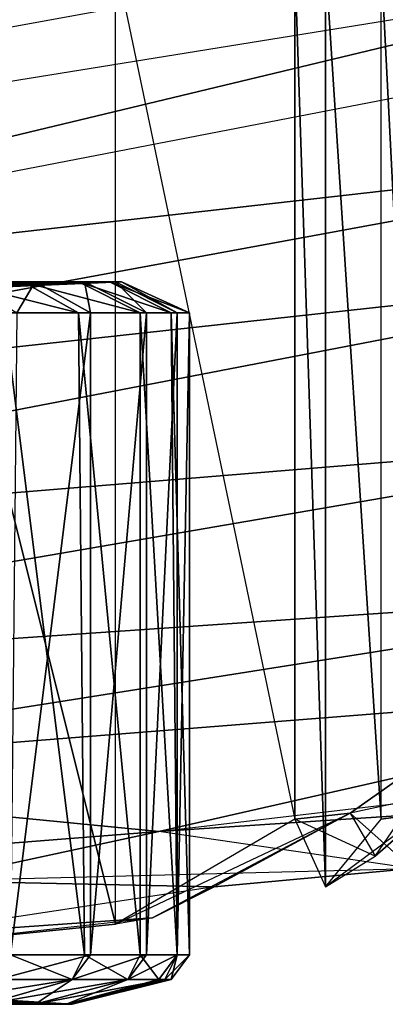
# Model space of a CAD drawing. Units: metres. Extents: x -254 to 254, y -106 to 106.
# Drawn here: x 177 to 192, y -95 to -55 of the extents above; entities that cross this region are included whole.
import ezdxf

# ---------------------------------------------------------------- set-up
doc = ezdxf.new("R2010")
doc.units = ezdxf.units.M

msp = doc.modelspace()

# ---------------------------------------------------------------- linework, layer by layer
for points in [[(193.294998, 0, -49.274979), (193.294998, -87.37999, -49.524979), (191.514999, -52.319992, -49.784988)], [(145.035004, -67.059982, 22.865005), (144.014999, -62.47998, 19.565002), (205.235001, -52.579987, 3.815002)], [(206.755005, -55.11998, 8.134995), (145.035004, -67.059982, 22.865005), (205.235001, -52.579987, 3.815002)], [(180.595001, -91.949982, -9.904984), (180.595001, -52.319992, -9.904984), (170.684998, -52.319992, 0.514999)], [(170.684998, -92.959991, 0.514999), (180.595001, -91.949982, -9.904984), (170.684998, -52.319992, 0.514999)], [(187.964996, -87.62999, -28.444992), (187.964996, -52.319992, -28.444992), (180.595001, -52.319992, -9.904984)], [(187.964996, -87.62999, -28.444992), (180.595001, -91.949982, -9.904984), (180.595001, -52.319992, -9.904984)], [(189.235001, -90.419983, -31.49498), (189.235001, -52.319992, -31.49498), (187.964996, -52.319992, -28.444992)], [(187.964996, -87.62999, -28.444992), (189.235001, -90.419983, -31.49498), (187.964996, -52.319992, -28.444992)], [(191.514999, -87.62999, -49.784988), (191.514999, -52.319992, -49.784988), (189.235001, -52.319992, -31.49498)], [(189.235001, -90.419983, -31.49498), (191.514999, -87.62999, -49.784988), (189.235001, -52.319992, -31.49498)], [(193.294998, -87.37999, -49.524979), (191.514999, -87.62999, -49.784988), (191.514999, -52.319992, -49.784988)], [(143.514999, -54.359985, 20.065002), (188.464996, -52.829987, 8.634995), (143.764999, -60.959991, 19.304993)], [(210.054993, -59.689987, 15.494995), (206.755005, -55.11998, 8.134995), (145.035004, -67.059982, 22.865005)], [(210.054993, -59.689987, 15.494995), (145.035004, -67.059982, 22.865005), (145.285004, -71.62999, 25.145004)], [(207.774994, -64.769989, 19.565002), (210.054993, -59.689987, 15.494995), (145.285004, -71.62999, 25.145004)], [(207.774994, -64.769989, 19.565002), (145.285004, -71.62999, 25.145004), (145.794998, -76.709991, 25.654999)], [(145.794998, -76.709991, 25.654999), (207.774994, -71.62999, 20.574997), (207.774994, -64.769989, 19.565002)], [(168.654999, -65.789978, -22.60498), (171.195007, -65.789978, -26.664978), (176.785004, -65.529984, -23.61499)], [(173.994995, -65.529984, -19.044983), (168.654999, -65.789978, -22.60498), (176.785004, -65.529984, -23.61499)], [(171.195007, -65.789978, -26.664978), (172.975006, -65.789978, -30.734985), (179.074997, -65.529984, -28.694992)], [(176.785004, -65.529984, -23.61499), (171.195007, -65.789978, -26.664978), (179.074997, -65.529984, -28.694992)], [(173.225006, -65.789978, -48.764984), (171.705002, -65.789978, -53.084991), (177.294998, -65.529984, -55.874985)], [(177.294998, -65.529984, -55.874985), (171.705002, -65.789978, -53.084991), (174.494995, -65.529984, -60.704987)], [(172.975006, -65.789978, -30.734985), (174.244995, -65.789978, -35.304977), (180.345001, -65.529984, -34.284988)], [(179.074997, -65.529984, -28.694992), (172.975006, -65.789978, -30.734985), (180.345001, -65.529984, -34.284988)], [(174.244995, -65.789978, -44.444992), (173.225006, -65.789978, -48.764984), (179.324997, -65.529984, -50.794983)], [(179.324997, -65.529984, -50.794983), (173.225006, -65.789978, -48.764984), (177.294998, -65.529984, -55.874985)], [(173.994995, -65.529984, -19.044983), (176.785004, -65.529984, -23.61499), (179.074997, -66.799988, -22.60498)], [(176.024994, -66.799988, -17.524979), (173.994995, -65.529984, -19.044983), (179.074997, -66.799988, -22.60498)], [(174.244995, -65.789978, -35.304977), (174.755005, -65.789978, -39.874985), (180.845001, -65.529984, -39.874985)], [(180.345001, -65.529984, -34.284988), (174.244995, -65.789978, -35.304977), (180.845001, -65.529984, -39.874985)], [(174.755005, -65.789978, -39.874985), (174.244995, -65.789978, -44.444992), (180.595001, -65.529984, -45.464981)], [(180.595001, -65.529984, -45.464981), (174.244995, -65.789978, -44.444992), (179.324997, -65.529984, -50.794983)], [(177.294998, -65.529984, -55.874985), (174.494995, -65.529984, -60.704987), (176.535004, -66.799988, -62.224991)], [(180.845001, -65.529984, -39.874985), (174.755005, -65.789978, -39.874985), (180.595001, -65.529984, -45.464981)], [(179.574997, -66.799988, -57.144989), (177.294998, -65.529984, -55.874985), (176.535004, -66.799988, -62.224991)], [(176.785004, -65.529984, -23.61499), (179.074997, -65.529984, -28.694992), (181.615005, -66.799988, -27.934982)], [(179.074997, -66.799988, -22.60498), (176.785004, -65.529984, -23.61499), (181.615005, -66.799988, -27.934982)], [(179.324997, -65.529984, -50.794983), (177.294998, -65.529984, -55.874985), (179.574997, -66.799988, -57.144989)], [(179.074997, -65.529984, -28.694992), (180.345001, -65.529984, -34.284988), (182.884995, -66.799988, -33.774979)], [(181.615005, -66.799988, -27.934982), (179.074997, -65.529984, -28.694992), (182.884995, -66.799988, -33.774979)], [(180.595001, -65.529984, -45.464981), (179.324997, -65.529984, -50.794983), (181.865005, -66.799988, -51.554977)], [(181.865005, -66.799988, -51.554977), (179.324997, -65.529984, -50.794983), (179.574997, -66.799988, -57.144989)], [(180.345001, -65.529984, -34.284988), (180.845001, -65.529984, -39.874985), (183.645004, -66.799988, -39.874985)], [(182.884995, -66.799988, -33.774979), (180.345001, -65.529984, -34.284988), (183.645004, -66.799988, -39.874985)], [(180.845001, -65.529984, -39.874985), (180.595001, -65.529984, -45.464981), (183.134995, -66.799988, -45.714981)], [(183.134995, -66.799988, -45.714981), (180.595001, -65.529984, -45.464981), (181.865005, -66.799988, -51.554977)], [(183.645004, -66.799988, -39.874985), (180.845001, -65.529984, -39.874985), (183.134995, -66.799988, -45.714981)], [(176.024994, -66.799988, -17.524979), (179.074997, -66.799988, -22.60498), (179.324997, -93.219986, -22.85498)], [(176.274994, -93.219986, -17.774979), (176.024994, -66.799988, -17.524979), (179.324997, -93.219986, -22.85498)], [(179.574997, -66.799988, -57.144989), (176.535004, -66.799988, -62.224991), (176.274994, -93.219986, -62.484985)], [(179.574997, -93.219986, -57.404984), (179.574997, -66.799988, -57.144989), (176.274994, -93.219986, -62.484985)], [(179.074997, -66.799988, -22.60498), (181.615005, -66.799988, -27.934982), (181.615005, -93.219986, -28.194992)], [(179.324997, -93.219986, -22.85498), (179.074997, -66.799988, -22.60498), (181.615005, -93.219986, -28.194992)], [(181.865005, -66.799988, -51.554977), (179.574997, -66.799988, -57.144989), (179.574997, -93.219986, -57.404984)], [(181.865005, -93.219986, -51.814987), (181.865005, -66.799988, -51.554977), (179.574997, -93.219986, -57.404984)], [(181.615005, -66.799988, -27.934982), (182.884995, -66.799988, -33.774979), (183.134995, -93.219986, -34.034988)], [(181.615005, -93.219986, -28.194992), (181.615005, -66.799988, -27.934982), (183.134995, -93.219986, -34.034988)], [(183.134995, -66.799988, -45.714981), (181.865005, -66.799988, -51.554977), (181.865005, -93.219986, -51.814987)], [(183.134995, -93.219986, -45.974991), (183.134995, -66.799988, -45.714981), (181.865005, -93.219986, -51.814987)], [(182.884995, -66.799988, -33.774979), (183.645004, -66.799988, -39.874985), (183.645004, -93.219986, -40.124985)], [(183.134995, -93.219986, -34.034988), (182.884995, -66.799988, -33.774979), (183.645004, -93.219986, -40.124985)], [(183.645004, -66.799988, -39.874985), (183.134995, -66.799988, -45.714981), (183.134995, -93.219986, -45.974991)], [(183.645004, -93.219986, -40.124985), (183.645004, -66.799988, -39.874985), (183.134995, -93.219986, -45.974991)], [(208.785004, -77.97998, 18.794998), (207.774994, -71.62999, 20.574997), (145.794998, -82.299988, 23.875)], [(145.794998, -76.709991, 25.654999), (145.794998, -82.299988, 23.875), (207.774994, -71.62999, 20.574997)], [(208.785004, -77.97998, 18.794998), (145.794998, -82.299988, 23.875), (159.005005, -85.849991, 19.815002)], [(159.005005, -85.849991, 19.815002), (210.315002, -81.789978, 15.244995), (208.785004, -77.97998, 18.794998)], [(159.005005, -85.849991, 19.815002), (182.375, -88.139984, 9.404999), (210.315002, -81.789978, 15.244995)], [(212.595001, -84.579987, 9.404999), (210.315002, -81.789978, 15.244995), (182.375, -88.139984, 9.404999)], [(213.104996, -86.109985, -2.534988), (182.375, -88.139984, 9.404999), (212.595001, -84.579987, 9.404999)], [(190.244995, -87.37999, -28.444992), (191.264999, -89.149979, -31.234985), (194.565002, -84.329987, -38.60498)], [(190.244995, -87.37999, -28.444992), (194.565002, -84.329987, -38.60498), (197.354996, -85.849991, -28.694992)], [(191.264999, -89.149979, -31.234985), (194.565002, -84.329987, -38.60498), (193.294998, -87.37999, -49.524979)], [(159.005005, -85.849991, 19.815002), (159.764999, -89.919983, 11.175003), (182.375, -88.139984, 9.404999)], [(192.785004, -89.659988, -9.394989), (197.354996, -85.849991, -28.694992), (190.244995, -87.37999, -28.444992)], [(192.785004, -89.659988, -9.394989), (182.375, -88.139984, 9.404999), (213.104996, -86.109985, -2.534988)], [(190.244995, -87.37999, -28.444992), (187.964996, -87.62999, -28.444992), (180.595001, -91.949982, -9.904984)], [(182.115005, -91.689987, -9.144989), (180.595001, -91.949982, -9.904984), (190.244995, -87.37999, -28.444992)], [(190.244995, -87.37999, -28.444992), (184.654999, -90.419983, -9.144989), (182.115005, -91.689987, -9.144989)], [(190.244995, -87.37999, -28.444992), (184.654999, -90.419983, -9.144989), (192.785004, -89.659988, -9.394989)], [(190.244995, -87.37999, -28.444992), (191.264999, -89.149979, -31.234985), (187.964996, -87.62999, -28.444992)], [(189.235001, -90.419983, -31.49498), (191.514999, -87.62999, -49.784988), (193.294998, -87.37999, -49.524979)], [(191.264999, -89.149979, -31.234985), (193.294998, -87.37999, -49.524979), (189.235001, -90.419983, -31.49498)], [(187.964996, -87.62999, -28.444992), (189.235001, -90.419983, -31.49498), (191.264999, -89.149979, -31.234985)], [(159.764999, -89.919983, 11.175003), (172.975006, -90.169983, 5.085007), (182.375, -88.139984, 9.404999)], [(192.785004, -89.659988, -9.394989), (182.375, -88.139984, 9.404999), (172.975006, -90.169983, 5.085007)], [(184.654999, -90.419983, -9.144989), (172.975006, -90.169983, 5.085007), (192.785004, -89.659988, -9.394989)], [(171.195007, -92.459991, 1.785004), (172.975006, -90.169983, 5.085007), (184.654999, -90.419983, -9.144989)], [(171.195007, -92.459991, 1.785004), (182.115005, -91.689987, -9.144989), (184.654999, -90.419983, -9.144989)], [(182.115005, -91.689987, -9.144989), (180.595001, -91.949982, -9.904984), (170.684998, -92.959991, 0.514999)], [(171.195007, -92.459991, 1.785004), (170.684998, -92.959991, 0.514999), (182.115005, -91.689987, -9.144989)], [(175.764999, -94.22998, -18.034988), (176.274994, -93.219986, -17.774979), (178.815002, -94.22998, -23.11499)], [(179.574997, -93.219986, -57.404984), (176.274994, -93.219986, -62.484985), (175.764999, -94.22998, -62.224991)], [(178.815002, -94.22998, -57.144989), (179.574997, -93.219986, -57.404984), (175.764999, -94.22998, -62.224991)], [(176.274994, -93.219986, -17.774979), (179.324997, -93.219986, -22.85498), (178.815002, -94.22998, -23.11499)], [(178.815002, -94.22998, -23.11499), (179.324997, -93.219986, -22.85498), (181.104996, -94.22998, -28.444992)], [(181.865005, -93.219986, -51.814987), (179.574997, -93.219986, -57.404984), (178.815002, -94.22998, -57.144989)], [(181.104996, -94.22998, -51.814987), (181.865005, -93.219986, -51.814987), (178.815002, -94.22998, -57.144989)], [(179.324997, -93.219986, -22.85498), (181.615005, -93.219986, -28.194992), (181.104996, -94.22998, -28.444992)], [(181.104996, -94.22998, -28.444992), (181.615005, -93.219986, -28.194992), (182.375, -94.22998, -34.284988)], [(183.134995, -93.219986, -45.974991), (181.865005, -93.219986, -51.814987), (181.104996, -94.22998, -51.814987)], [(182.625, -94.22998, -45.974991), (183.134995, -93.219986, -45.974991), (181.104996, -94.22998, -51.814987)], [(181.615005, -93.219986, -28.194992), (183.134995, -93.219986, -34.034988), (182.375, -94.22998, -34.284988)], [(182.375, -94.22998, -34.284988), (183.134995, -93.219986, -34.034988), (182.884995, -94.22998, -40.124985)], [(183.645004, -93.219986, -40.124985), (183.134995, -93.219986, -45.974991), (182.625, -94.22998, -45.974991)], [(182.884995, -94.22998, -40.124985), (183.645004, -93.219986, -40.124985), (182.625, -94.22998, -45.974991)], [(183.134995, -93.219986, -34.034988), (183.645004, -93.219986, -40.124985), (182.884995, -94.22998, -40.124985)], [(178.815002, -94.22998, -57.144989), (175.764999, -94.22998, -62.224991), (172.464996, -95.249985, -59.944992)], [(175.264999, -95.249985, -55.36499), (178.815002, -94.22998, -57.144989), (172.464996, -95.249985, -59.944992)], [(175.764999, -94.22998, -18.034988), (178.815002, -94.22998, -23.11499), (175.264999, -95.249985, -24.884979)], [(175.264999, -95.249985, -24.884979), (178.815002, -94.22998, -23.11499), (177.294998, -95.249985, -29.714981)], [(181.104996, -94.22998, -51.814987), (178.815002, -94.22998, -57.144989), (175.264999, -95.249985, -55.36499)], [(177.294998, -95.249985, -50.544983), (181.104996, -94.22998, -51.814987), (175.264999, -95.249985, -55.36499)], [(178.815002, -94.22998, -23.11499), (181.104996, -94.22998, -28.444992), (177.294998, -95.249985, -29.714981)], [(177.294998, -95.249985, -29.714981), (181.104996, -94.22998, -28.444992), (178.565002, -95.249985, -34.794983)], [(182.625, -94.22998, -45.974991), (181.104996, -94.22998, -51.814987), (177.294998, -95.249985, -50.544983)], [(178.565002, -95.249985, -45.464981), (182.625, -94.22998, -45.974991), (177.294998, -95.249985, -50.544983)], [(181.104996, -94.22998, -28.444992), (182.375, -94.22998, -34.284988), (178.565002, -95.249985, -34.794983)], [(178.565002, -95.249985, -34.794983), (182.375, -94.22998, -34.284988), (178.815002, -95.249985, -40.124985)], [(182.884995, -94.22998, -40.124985), (182.625, -94.22998, -45.974991), (178.565002, -95.249985, -45.464981)], [(178.815002, -95.249985, -40.124985), (182.884995, -94.22998, -40.124985), (178.565002, -95.249985, -45.464981)], [(182.375, -94.22998, -34.284988), (182.884995, -94.22998, -40.124985), (178.815002, -95.249985, -40.124985)], [(177.294998, -95.249985, -50.544983), (175.264999, -95.249985, -55.36499), (171.455002, -94.999985, -53.334991)], [(173.225006, -94.999985, -49.274979), (177.294998, -95.249985, -50.544983), (171.455002, -94.999985, -53.334991)], [(175.264999, -95.249985, -24.884979), (177.294998, -95.249985, -29.714981), (173.225006, -94.999985, -30.984985)], [(173.225006, -94.999985, -30.984985), (177.294998, -95.249985, -29.714981), (174.244995, -94.999985, -35.554977)], [(178.565002, -95.249985, -45.464981), (177.294998, -95.249985, -50.544983), (173.225006, -94.999985, -49.274979)], [(174.244995, -94.999985, -44.704987), (178.565002, -95.249985, -45.464981), (173.225006, -94.999985, -49.274979)], [(177.294998, -95.249985, -29.714981), (178.565002, -95.249985, -34.794983), (174.244995, -94.999985, -35.554977)], [(174.244995, -94.999985, -35.554977), (178.565002, -95.249985, -34.794983), (174.755005, -94.999985, -40.124985)], [(178.815002, -95.249985, -40.124985), (178.565002, -95.249985, -45.464981), (174.244995, -94.999985, -44.704987)], [(174.755005, -94.999985, -40.124985), (178.815002, -95.249985, -40.124985), (174.244995, -94.999985, -44.704987)], [(178.565002, -95.249985, -34.794983), (178.815002, -95.249985, -40.124985), (174.755005, -94.999985, -40.124985)]]:
    msp.add_3dface(points)

doc.saveas('drawing.dxf')
